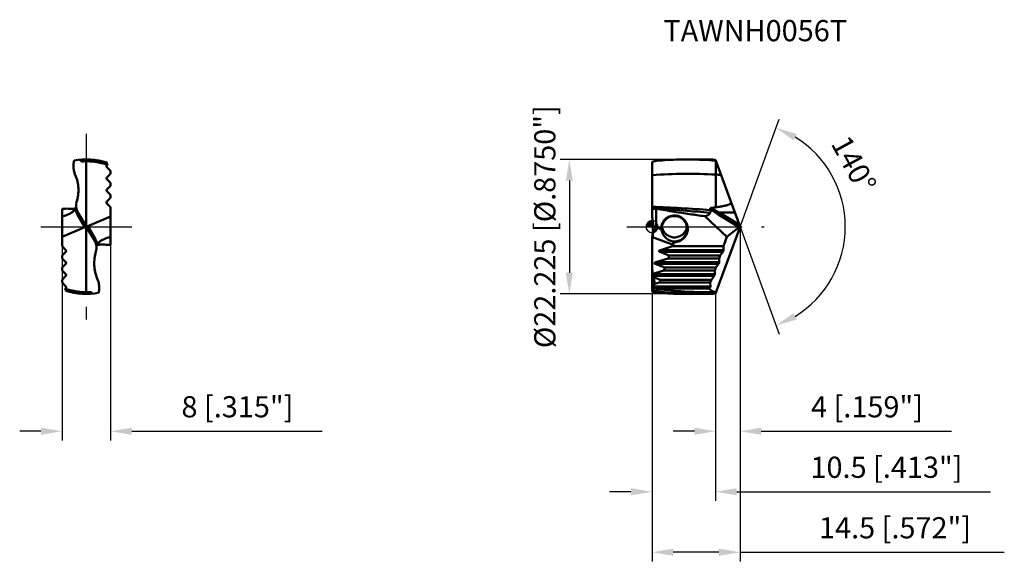
# Model space of a CAD drawing. Units: millimetres. Extents: x -104 to 58, y -55 to 34.
import ezdxf

# ---------------------------------------------------------------- set-up
doc = ezdxf.new("R2010")
doc.units = ezdxf.units.MM
doc.linetypes.add('CENTER2', pattern=[28.575, 19.05, -3.175, 3.175, -3.175])
doc.linetypes.add('DASHED2', pattern=[9.525, 6.35, -3.175])
for name, color, linetype, lineweight in [('1', 4, 'Continuous', 50), ('CUT', 1, 'Continuous', 25), ('SK2', 7, 'Continuous', 25), ('SK3', 1, 'DASHED2', 35), ('SK4', 2, 'CENTER2', 25), ('SKVIEW1', 4, 'Continuous', 50), ('SKVIEW2', 7, 'Continuous', 25), ('SKVIEW4', 2, 'CENTER2', 25)]:
    doc.layers.add(name, color=color, linetype=linetype, lineweight=lineweight)
doc.layers.add('SK6', color=5, linetype='Continuous')
doc.styles.add('simplex', font='txt.shx', dxfattribs={"height": 3.5})
doc.dimstyles.new('コピー - ISO-25', dxfattribs={"dimscale": 0, "dimtxt": 3.5, "dimasz": 3.5, "dimexe": 1.5, "dimexo": 0, "dimgap": 2.3, "dimtad": 1, "dimdec": 8, "dimdsep": 46, "dimtxsty": 'simplex', "dimcen": 0.09, "dimclrd": 256, "dimclre": 256, "dimclrt": 256, "dimadec": 0, "dimazin": 0, "dimtfac": 1, "dimtofl": 0, "dimtmove": 0, "dimatfit": 3, "dimfxl": 1, "dimtolj": 1, "dimlwd": -1, "dimlwe": -1, "dimarcsym": 0})

# ---------------------------------------------------------------- blocks, each defined once
blk = doc.blocks.new('zero block')
h = blk.add_hatch(color=7)
h.paths.add_polyline_path([(0, 1, 0.414214), (-1, 0), (0, 0)])
h.paths.add_polyline_path([(1, 0), (0, 0), (0, -1, 0.414214)])
at = {"color": 7, "ltscale": 0.2}
for p, q in [((-1, 0), (1, 0)), ((0, -1), (0, 1))]:
    blk.add_line(p, q, dxfattribs=at)
for start, end in [(90, 180), (180, 270), (0, 90), (270, 0)]:
    blk.add_arc((0, 0), 1, start, end, dxfattribs=at)
blk = doc.blocks.new('*D357')
at = {"layer": 'Defpoints', "color": 0}
for p in [(-97.44, 0), (-89.44, 0), (-89.44, -33.81)]:
    blk.add_point(p, dxfattribs=at)
at = {"layer": 'SKVIEW2'}
for p, q in [((-97.44, 0), (-97.44, -35.31)), ((-89.44, 0), (-89.44, -35.31)), ((-100.94, -33.81), (-104.44, -33.81)), ((-85.94, -33.81), (-54.51, -33.81))]:
    blk.add_line(p, q, dxfattribs=at)
for points in [[(-100.94, -34.39), (-100.94, -33.22), (-97.44, -33.81)], [(-85.94, -33.22), (-85.94, -34.39), (-89.44, -33.81)]]:
    blk.add_solid(points, dxfattribs=at)
at = {"layer": 'SKVIEW2', "insert": (-68.48, -29.76), "char_height": 3.5, "attachment_point": 5, "style": 'simplex'}
blk.add_mtext('\\A1;8 [.315"]', dxfattribs=at)
blk = doc.blocks.new('*D358')
at = {"layer": 'Defpoints', "color": 0}
for p in [(13.83, 1.94), (14.53, 0), (14.53, 0), (30.5, -6.89), (11.23, -9.08)]:
    blk.add_point(p, dxfattribs=at)
at = {"layer": 'SK2'}
for q in [(20.99, 17.75), (20.99, -17.75)]:
    blk.add_line((14.53, 0), q, dxfattribs=at)
blk.add_arc((14.53, 0), 17.39, 301.5531, 58.4469, dxfattribs=at)
for points in [[(23.89, 15.34), (23.38, 14.29), (20.48, 16.34)], [(23.38, -14.29), (23.89, -15.34), (20.48, -16.34)]]:
    blk.add_solid(points, dxfattribs=at)
at = {"layer": 'SK2', "insert": (33.33, 10.32), "char_height": 3.5, "attachment_point": 5, "rotation": 298.7713, "style": 'simplex'}
blk.add_mtext('\\A1;140%%d', dxfattribs=at)
blk = doc.blocks.new('*D359')
at = {"layer": 'Defpoints', "color": 0}
for p in [(8.11, 11.11), (-13.66, -11.11), (8.11, -11.11)]:
    blk.add_point(p, dxfattribs=at)
at = {"layer": 'SK2'}
for p, q in [((8.11, 11.11), (-15.16, 11.11)), ((-13.66, 7.61), (-13.66, -7.61)), ((8.11, -11.11), (-15.16, -11.11))]:
    blk.add_line(p, q, dxfattribs=at)
for points in [[(-13.08, 7.61), (-14.25, 7.61), (-13.66, 11.11)], [(-14.25, -7.61), (-13.08, -7.61), (-13.66, -11.11)]]:
    blk.add_solid(points, dxfattribs=at)
at = {"layer": 'SK2', "insert": (-17.71, 0), "char_height": 3.5, "attachment_point": 5, "rotation": 90, "style": 'simplex'}
blk.add_mtext('\\A1;%%C22.225 [%%c.8750"]', dxfattribs=at)
blk = doc.blocks.new('*D360')
at = {"layer": 'Defpoints', "color": 0}
for p in [(0, -10.71), (10.49, -11.11), (0, -43.81)]:
    blk.add_point(p, dxfattribs=at)
at = {"layer": 'SK2'}
for p, q in [((0, -10.71), (0, -45.31)), ((10.49, -11.11), (10.49, -45.31)), ((-3.5, -43.81), (-7, -43.81)), ((13.99, -43.81), (55.9, -43.81))]:
    blk.add_line(p, q, dxfattribs=at)
for points in [[(-3.5, -44.39), (-3.5, -43.22), (0, -43.81)], [(13.99, -43.22), (13.99, -44.39), (10.49, -43.81)]]:
    blk.add_solid(points, dxfattribs=at)
at = {"layer": 'SK2', "insert": (38.72, -39.76), "char_height": 3.5, "attachment_point": 5, "style": 'simplex'}
blk.add_mtext('\\A1;10.5 [.413"]', dxfattribs=at)
blk = doc.blocks.new('*D361')
at = {"layer": 'Defpoints', "color": 0}
for p in [(14.53, 0), (0, -10.71), (0, -53.81)]:
    blk.add_point(p, dxfattribs=at)
at = {"layer": 'SK2'}
for p, q in [((14.53, 0), (14.53, -55.31)), ((0, -10.71), (0, -55.31)), ((11.03, -53.81), (3.5, -53.81)), ((14.53, -53.81), (58.18, -53.81))]:
    blk.add_line(p, q, dxfattribs=at)
for points in [[(3.5, -53.22), (3.5, -54.39), (0, -53.81)], [(11.03, -54.39), (11.03, -53.22), (14.53, -53.81)]]:
    blk.add_solid(points, dxfattribs=at)
at = {"layer": 'SK2', "insert": (40.13, -49.76), "char_height": 3.5, "attachment_point": 5, "style": 'simplex'}
blk.add_mtext('\\A1;14.5 [.572"]', dxfattribs=at)
blk = doc.blocks.new('*D362')
at = {"layer": 'Defpoints', "color": 0}
for p in [(14.53, 0), (10.49, -11.11), (14.53, -33.81)]:
    blk.add_point(p, dxfattribs=at)
at = {"layer": 'SK2'}
for p, q in [((14.53, 0), (14.53, -35.31)), ((10.49, -11.11), (10.49, -35.31)), ((6.99, -33.81), (3.49, -33.81)), ((18.03, -33.81), (49.47, -33.81))]:
    blk.add_line(p, q, dxfattribs=at)
for points in [[(6.99, -34.39), (6.99, -33.22), (10.49, -33.81)], [(18.03, -33.22), (18.03, -34.39), (14.53, -33.81)]]:
    blk.add_solid(points, dxfattribs=at)
at = {"layer": 'SK2', "insert": (35.5, -29.76), "char_height": 3.5, "attachment_point": 5, "style": 'simplex'}
blk.add_mtext('\\A1;4 [.159"]', dxfattribs=at)

msp = doc.modelspace()

# ---------------------------------------------------------------- linework, layer by layer
at = {"layer": '1'}
for p, q in [((0, 10.71057621), (0.6993378, 10.89796321)), ((0, 1.70886367), (0, 10.71057621)), ((5.79872823, 11.1125), (8.10643567, 11.1125)), ((14.53461923, 0), (10.50666779, 11.06670561)), ((10.55800594, 3.20711871), (10.55800936, 10.92564718)), ((0.00363927, 3.04532177), (-0.0000003, 3.04553157)), ((0.7, 0), (0.7, 2.96551534)), ((3.7, 1.7675873), (3.7, 1.86720719)), ((12.37505321, -1.67664779), (8.71525447, 1.730566)), ((14.41003548, -0.09672456), (10.90205672, 2.01923309)), ((11.07151379, 2.35361481), (13.67797384, 2.35361386)), ((14.41116404, 0.33919034), (11.07151379, 2.35361481)), ((10.50666779, -11.06670561), (14.53461923, 0)), ((12.37505321, -1.67664779), (14.41003548, -0.09672456)), ((0, -10.71057621), (0, -1.70886367)), ((3.48903578, -2.9863119), (0.08575957, -1.74762066)), ((3.39564782, -3.24289322), (1.37141289, -3.85857864)), ((3.39564782, -3.24289322), (3.48903578, -2.9863119)), ((11.80498649, -3.24289322), (3.39564782, -3.24289322)), ((3.7, -2.44999423), (3.7, -2.54961374)), ((12.37505321, -1.67664779), (11.80498649, -3.24289322)), ((11.80498649, -3.24289322), (11.81936816, -3.85857864)), ((11.71642183, -4.14142136), (1.26846657, -4.14142136)), ((2.84451915, -4.75710678), (1.26846657, -4.14142136)), ((1.37141289, -3.85857864), (11.81936816, -3.85857864)), ((2.66770735, -5.24289322), (2.84451915, -4.75710678)), ((11.25385783, -4.75710678), (2.84451915, -4.75710678)), ((11.25385783, -4.75710678), (11.07704602, -5.24289322)), ((11.71642183, -4.14142136), (11.25385783, -4.75710678)), ((10.98848137, -6.14142136), (0.5405261, -6.14142136)), ((2.11657868, -6.75710678), (0.5405261, -6.14142136)), ((2.66770735, -5.24289322), (0.64347243, -5.85857864)), ((0.64347243, -5.85857864), (11.09142769, -5.85857864)), ((11.07704602, -5.24289322), (2.66770735, -5.24289322)), ((10.98848137, -6.14142136), (10.52591736, -6.75710678)), ((11.07704602, -5.24289322), (11.09142769, -5.85857864)), ((0.15809047, -7.78480275), (0, -6.94919832)), ((0.08431458, -7.85857864), (0.15809047, -7.78480275)), ((0.08431458, -7.85857864), (10.36348723, -7.85857864)), ((1.93976688, -7.24289322), (0.15809047, -7.78480275)), ((1.93976688, -7.24289322), (2.11657868, -6.75710678)), ((10.34910555, -7.24289322), (1.93976688, -7.24289322)), ((10.52591736, -6.75710678), (2.11657868, -6.75710678)), ((10.52591736, -6.75710678), (10.34910555, -7.24289322)), ((10.34910555, -7.24289322), (10.36348723, -7.85857864)), ((10.2605409, -8.14142136), (0.08431458, -8.14142136)), ((0.08431458, -8.14142136), (0.25851832, -8.3156251)), ((0.08431458, -9.85857864), (0.47627761, -9.46661561)), ((1.38863822, -8.75710678), (0.25851832, -8.3156251)), ((0.47627761, -9.46661561), (0.25851832, -8.3156251)), ((1.21182641, -9.24289322), (0.47627761, -9.46661561)), ((1.21182641, -9.24289322), (1.38863822, -8.75710678)), ((9.62116509, -9.24289322), (1.21182641, -9.24289322)), ((9.79797689, -8.75710678), (1.38863822, -8.75710678)), ((9.79797689, -8.75710678), (9.62116509, -9.24289322)), ((9.62116509, -9.24289322), (9.63554676, -9.85857864)), ((10.2605409, -8.14142136), (9.79797689, -8.75710678)), ((0, -10.71057621), (0.6993378, -10.89796321)), ((0.08431458, -9.85857864), (9.63554676, -9.85857864)), ((9.53260043, -10.14142136), (0.08431458, -10.14142136)), ((0.08431458, -10.14142136), (0.19338766, -10.25049444)), ((5.79872823, -11.1125), (8.10643567, -11.1125)), ((9.02436728, -10.8163997), (10.59928019, -10.81225515)), ((9.53260043, -10.14142136), (9.46223697, -10.23507706))]:
    msp.add_line(p, q, dxfattribs=at)
for centre, major_axis, ratio, start_param, end_param in [((-9.8, 0.56867631), (7.07106781, -7.71671641), 0.916331174, 0.8172791144, 0.9857330057), ((2.41067517, -2.59382074), (3.36009507, -2.06791957), 0.4749733454, 2.3657472043, 2.5405392284), ((14.42401601, 0.17907861), (0.0851266, 0.29685358), 0.4124817083, 3.6552138717, 4.4019922928), ((-9.8, -0.56867631), (7.07106781, 7.71671641), 0.916331174, 5.2974523015, 5.4659061928), ((-9.8, 0.08109893), (5.3494424, -8.73636584), 0.9670924745, 0.806019736, 0.855054476), ((1.73342811, -4), (0.58919995, 0.02785691), 0.3361345838, 2.2164556156, 3.7872519424), ((1.00548765, -6), (0.58919995, 0.02785691), 0.3361345838, 2.2164556157, 3.7872519424), ((0.22573593, -8), (0.2, 0), 1, 2.3561944902, 3.926990817), ((-3.3, 0), (0, 11.1125), 1, 3.4431031273, 3.4508546023), ((0.22573593, -10), (0.2, 0), 1, 2.3561944902, 3.926990817)]:
    msp.add_ellipse(centre, major_axis=major_axis, ratio=ratio, start_param=start_param, end_param=end_param, dxfattribs=at)
for points, knots in [([(5.79872382, 11.1124655), (5.37375134, 11.11245999), (3.67221271, 11.0945532), (1.97148406, 11.0045874), (0.6993377, 10.89796221)], [0, 0, 0, 0, 0.2497517717, 1, 1, 1, 1]), ([(8.10488777, 11.06858794), (7.91274, 11.07590023), (7.14427522, 11.10149236), (6.37532349, 11.11247296), (5.79872382, 11.1124655)], [0, 0, 0, 0, 0.250084827, 1, 1, 1, 1]), ([(10.55800481, 10.92562977), (10.35365635, 10.94166818), (9.53672727, 11.00166393), (8.7185908, 11.0452331), (8.10488777, 11.06858794)], [0, 0, 0, 0, 0.2502390978, 1, 1, 1, 1]), ([(8.10643702, 11.11249384), (8.30637734, 11.11249272), (9.10662278, 11.10864097), (9.90679101, 11.08948969), (10.50666779, 11.06670561)], [0, 0, 0, 0, 0.2498474392, 1, 1, 1, 1]), ([(10.55800974, 8.61752647), (8.80084058, 8.72095062), (5.27729586, 8.80939275), (1.75606977, 8.65457028), (0.00000171, 8.51839336)], [0, 0, 0, 0, 0.4998395677, 1, 1, 1, 1]), ([(9.6624376, 2.75552377), (8.05285736, 2.87192039), (4.83405227, 3.08550117), (1.61118289, 3.23090264), (-0.00000109, 3.28100053)], [0, 0, 0, 0, 0.5002822148, 1, 1, 1, 1]), ([(12.06750484, 3.47091777), (11.94348585, 3.4402113), (11.69374428, 3.38564011), (11.19090357, 3.29429535), (10.81139735, 3.23983977), (10.5580088, 3.20711248)], [0, 0, 0, 0, 0.2500171159, 0.5000329986, 1, 1, 1, 1]), ([(13.0405415, 4.10493996), (13.04927035, 4.08097181), (13.05955585, 4.02941943), (13.04341347, 3.95179862), (13.00194958, 3.88432788), (12.92805348, 3.80864374), (12.81721013, 3.73459142), (12.6743898, 3.66435362), (12.52613233, 3.60572027), (12.3749687, 3.55512491), (12.22193746, 3.51044028), (12.11908114, 3.4836878), (12.06750484, 3.47091777)], [0, 0, 0, 0, 0.0604356181, 0.1213784131, 0.1831820905, 0.2455550425, 0.3708355456, 0.4965376623, 0.6223622376, 0.7482292936, 0.8741120505, 1, 1, 1, 1]), ([(9.62164239, 2.28758623), (8.13569932, 2.42557426), (5.16484769, 2.69265808), (2.18988717, 2.91213507), (0.70224688, 3.00367781)], [0, 0, 0, 0, 0.5003154879, 1, 1, 1, 1]), ([(3.7, 1.86720083), (3.55090573, 1.86725635), (3.25183081, 1.83652141), (2.82259052, 1.70062215), (2.42962393, 1.48049066), (2.08937177, 1.18543366), (1.81564429, 0.82781153), (1.61956189, 0.42235565), (1.50893349, -0.01404345), (1.4951548, -0.31432351), (1.50335995, -0.4631989)], [0, 0, 0, 0, 0.125000863, 0.2499951022, 0.3749965924, 0.4999946328, 0.6249945646, 0.7499969016, 0.8749932214, 1, 1, 1, 1]), ([(1.60001309, -0.34120577), (1.6000022, -0.20367263), (1.62695905, 0.07211835), (1.74679507, 0.46949335), (1.94152406, 0.83618386), (2.20390993, 1.15792955), (2.52401745, 1.42233488), (2.88970982, 1.61903199), (3.28669989, 1.7402735), (3.56249013, 1.76758305), (3.7, 1.76757857)], [0, 0, 0, 0, 0.1250201178, 0.2500117124, 0.3750097978, 0.5000069503, 0.6250030863, 0.7500032029, 0.8750010334, 1, 1, 1, 1]), ([(3.67153762, 2.47369443), (4.51073136, 2.34042475), (6.19047616, 2.082381), (7.87306227, 1.84334287), (8.71525447, 1.730566)], [0, 0, 0, 0, 0.5000001063, 1, 1, 1, 1]), ([(3.7, -2.54961193), (3.84402809, -2.54966556), (4.13289548, -2.52100085), (4.54872975, -2.39410781), (4.93181623, -2.18816536), (5.26718391, -1.91131328), (5.54211226, -1.57436575), (5.74618039, -1.19034883), (5.87174471, -0.77400809), (5.91412499, -0.3412205), (5.87175051, 0.09156671), (5.74619264, 0.50790725), (5.54213079, 0.89192573), (5.26720723, 1.22887915), (4.93183878, 1.50573872), (4.54874729, 1.71168968), (4.13290449, 1.83859182), (3.84403059, 1.86724721), (3.7, 1.86720083)], [0, 0, 0, 0, 0.0624978165, 0.1249974549, 0.1874971166, 0.2499953934, 0.3124955749, 0.374996379, 0.4374973287, 0.4999979229, 0.5624983831, 0.6249989391, 0.6874993902, 0.7499996717, 0.8124988636, 0.8749997141, 0.9375010976, 1, 1, 1, 1]), ([(3.7, 1.76757857), (3.83751121, 1.76758245), (4.11330747, 1.74027077), (4.51030501, 1.61902965), (4.8759983, 1.42232315), (5.19610828, 1.15791653), (5.45849154, 0.83616159), (5.6532304, 0.46945741), (5.77304233, 0.07208252), (5.80000095, -0.20369431), (5.79999998, -0.34120579)], [0, 0, 0, 0, 0.1250000633, 0.2500024321, 0.3750024606, 0.4999985886, 0.6249978822, 0.7499986251, 0.8749996956, 1, 1, 1, 1]), ([(9.62164239, 2.28758623), (9.57564065, 2.21313681), (9.46480464, 2.07413536), (9.25004338, 1.91048809), (8.99590716, 1.7941651), (8.81127602, 1.747687), (8.71525447, 1.730566)], [0, 0, 0, 0, 0.2396835025, 0.4811813255, 0.7328713957, 1, 1, 1, 1]), ([(9.62030082, 2.91862581), (9.61366205, 2.94199356), (9.61052039, 2.98100596), (9.62933991, 3.02898422), (9.6558957, 3.06097741), (9.6917773, 3.08578029), (9.74746751, 3.10942851), (9.79296894, 3.11781685), (9.82347559, 3.12091896)], [0, 0, 0, 0, 0.218940706, 0.3342045776, 0.4571345131, 0.5878603932, 0.723635144, 1, 1, 1, 1]), ([(10.90205672, 2.01923309), (10.68069838, 2.15275269), (10.24224497, 2.43727751), (9.82445201, 2.75161951), (9.62030084, 2.91862583)], [0, 0, 0, 0, 0.4949740197, 1, 1, 1, 1]), ([(9.62030084, 2.91862583), (9.62418062, 2.90496942), (9.63922358, 2.85086608), (9.65297785, 2.79640217), (9.6624376, 2.75552377)], [0, 0, 0, 0, 0.2528129825, 1, 1, 1, 1]), ([(9.6624376, 2.75552377), (9.67263385, 2.71146275), (9.68748566, 2.62562362), (9.69014439, 2.50012054), (9.67024783, 2.38587457), (9.64025181, 2.3177038), (9.62164239, 2.28758623)], [0, 0, 0, 0, 0.2820717421, 0.5415514014, 0.779190265, 1, 1, 1, 1]), ([(11.07151465, 2.3536143), (10.85716238, 2.46739278), (10.43232362, 2.70939329), (10.02368972, 2.97810461), (9.82347567, 3.12091904)], [0, 0, 0, 0, 0.4966716818, 1, 1, 1, 1]), ([(11.07151545, 2.35361382), (11.05105083, 2.32843704), (11.01124524, 2.27290924), (10.96059416, 2.18526949), (10.92251471, 2.09967971), (10.90599764, 2.04387106), (10.90205671, 2.01923309)], [0, 0, 0, 0, 0.2575181325, 0.5411317128, 0.8019602492, 1, 1, 1, 1]), ([(0.19491846, 0.01420736), (0.19569766, -0.00758766), (0.19874234, -0.10469033), (0.19999952, -0.20184884), (0.19999838, -0.27718981)], [0, 0, 0, 0, 0.2244874965, 1, 1, 1, 1]), ([(0.19999838, -0.27718981), (0.19999676, -0.38527237), (0.19084922, -0.87710296), (0.14303022, -1.36813581), (0.08575957, -1.74762066)], [0, 0, 0, 0, 0.2197404724, 1, 1, 1, 1]), ([(1.61760585, -0.61369006), (1.60816267, -0.60078556), (1.57079043, -0.55008929), (1.53255161, -0.50002581), (1.50336088, -0.46319948)], [0, 0, 0, 0, 0.2538880788, 1, 1, 1, 1]), ([(1.61760585, -0.61369006), (1.64474034, -0.80485926), (1.76756611, -1.21183673), (2.06487399, -1.66186883), (2.38941553, -1.97189718), (2.66014416, -2.16283168), (2.95125342, -2.30947815), (3.15623319, -2.37722184), (3.25983997, -2.40314706)], [0, 0, 0, 0, 0.2256978061, 0.4894076229, 0.6202803087, 0.748731183, 0.8751599456, 1, 1, 1, 1]), ([(1.62769615, -0.00015274), (1.64757104, -0.12181714), (1.70878804, -0.36220044), (1.8618687, -0.70087192), (2.07176338, -1.00774679), (2.33207389, -1.27317521), (2.63488181, -1.48887775), (2.97090441, -1.64807146), (3.32958012, -1.74565151), (3.57671604, -1.76758205), (3.7, -1.76757857)], [0, 0, 0, 0, 0.1249899603, 0.2499919877, 0.3749917914, 0.4999914293, 0.6249928076, 0.7499930423, 0.8750030603, 1, 1, 1, 1]), ([(3.7, -1.76757857), (3.82327962, -1.76758259), (4.07041307, -1.74564821), (4.42908424, -1.64807753), (4.7650985, -1.4888814), (5.06790054, -1.27319446), (5.3282091, -1.00777619), (5.5381042, -0.70091177), (5.6912043, -0.36224327), (5.7524264, -0.12185265), (5.7722969, -0.00017804)], [0, 0, 0, 0, 0.1249937042, 0.2500074926, 0.3750036107, 0.5000023124, 0.6249988883, 0.7499988653, 0.8749993654, 1, 1, 1, 1]), ([(5.79999998, -0.34120579), (5.79999902, -0.47871565), (5.77304388, -0.75448869), (5.6532341, -1.15185855), (5.45850017, -1.51855959), (5.19612096, -1.84031572), (4.87601111, -2.10472602), (4.5103147, -2.30143726), (4.11331197, -2.42268532), (3.83751212, -2.44998536), (3.7, -2.44998981)], [0, 0, 0, 0, 0.1249988379, 0.2499979745, 0.3749969736, 0.4999955662, 0.6249926712, 0.7499942654, 0.8749991076, 1, 1, 1, 1]), ([(3.50889538, -2.54126481), (3.48771424, -2.5307151), (3.40320777, -2.48742292), (3.3206091, -2.44041005), (3.25983997, -2.40314706)], [0, 0, 0, 0, 0.249223004, 1, 1, 1, 1]), ([(3.48903578, -2.9863119), (3.51468107, -2.91585204), (3.54273947, -2.7653454), (3.52507992, -2.61457438), (3.50889521, -2.54126366)], [0, 0, 0, 0, 0.4996861477, 1, 1, 1, 1]), ([(11.79058261, -4), (11.78089433, -4.02661833), (11.75930584, -4.07558684), (11.7314601, -4.12140501), (11.71642183, -4.14142136)], [0, 0, 0, 0, 0.5308322174, 1, 1, 1, 1]), ([(11.81936816, -3.85857864), (11.81988544, -3.88072345), (11.81326295, -3.92905826), (11.79952249, -3.9754379), (11.79058261, -4)], [0, 0, 0, 0, 0.4587113297, 1, 1, 1, 1]), ([(11.06264214, -6), (11.05295386, -6.02661833), (11.03136538, -6.07558684), (11.00351964, -6.12140501), (10.98848137, -6.14142136)], [0, 0, 0, 0, 0.5308322174, 1, 1, 1, 1]), ([(11.09142769, -5.85857864), (11.09194497, -5.88072345), (11.08532248, -5.92905826), (11.07158202, -5.9754379), (11.06264214, -6)], [0, 0, 0, 0, 0.4587113297, 1, 1, 1, 1]), ([(10.33470167, -8), (10.3250134, -8.02661833), (10.30342491, -8.07558684), (10.27557917, -8.12140501), (10.2605409, -8.14142136)], [0, 0, 0, 0, 0.5308322174, 1, 1, 1, 1]), ([(10.36348723, -7.85857864), (10.3640045, -7.88072345), (10.35738202, -7.92905826), (10.34364155, -7.9754379), (10.33470167, -8)], [0, 0, 0, 0, 0.4587113297, 1, 1, 1, 1]), ([(0.19338766, -10.25049444), (0.15110709, -10.28828039), (0.08926517, -10.39922939), (0.07791954, -10.52168381), (0.08215252, -10.58530588)], [0, 0, 0, 0, 0.4707057024, 1, 1, 1, 1]), ([(0.08215252, -10.58530588), (0.55739757, -10.64815239), (2.45715157, -10.87686144), (4.36768786, -11.01596253), (5.80070977, -11.06954294)], [0, 0, 0, 0, 0.2505388487, 1, 1, 1, 1]), ([(9.46223697, -10.23507706), (7.96453813, -10.23237302), (4.96913266, -10.22885539), (1.97373455, -10.23555146), (0.47603374, -10.23687463)], [0, 0, 0, 0, 0.4999999805, 1, 1, 1, 1]), ([(0.47603374, -10.23687463), (1.89494185, -10.43165319), (4.74007506, -10.72522518), (7.59887714, -10.81924327), (9.02436728, -10.8163997)], [0, 0, 0, 0, 0.5011760674, 1, 1, 1, 1]), ([(5.79872378, -11.11246546), (5.37375131, -11.11245995), (3.67221268, -11.09455316), (1.97148405, -11.00458736), (0.6993377, -10.89796217)], [0, 0, 0, 0, 0.2497517717, 1, 1, 1, 1]), ([(8.10643704, -11.11249385), (8.30637736, -11.11249272), (9.10662279, -11.10864097), (9.90679101, -11.08948969), (10.50666779, -11.06670561)], [0, 0, 0, 0, 0.2498474355, 1, 1, 1, 1]), ([(10.59928031, -10.81225481), (10.49039949, -10.81254738), (10.27438869, -10.79109487), (9.96611842, -10.68213822), (9.68783353, -10.49545693), (9.53320217, -10.32813529), (9.46223697, -10.23507706)], [0, 0, 0, 0, 0.2470502711, 0.4877221679, 0.7344614562, 1, 1, 1, 1]), ([(9.6067612, -10), (9.59707293, -10.02661833), (9.57548444, -10.07558684), (9.5476387, -10.12140501), (9.53260043, -10.14142136)], [0, 0, 0, 0, 0.5308322174, 1, 1, 1, 1]), ([(9.63554676, -9.85857864), (9.63606403, -9.88072345), (9.62944155, -9.92905826), (9.61570108, -9.9754379), (9.6067612, -10)], [0, 0, 0, 0, 0.4587113297, 1, 1, 1, 1])]:
    msp.add_open_spline(points, degree=3, knots=knots, dxfattribs=at)
for points in [[(11.4187971, 8.56065083), (11.13196976, 8.58109047), (10.84503297, 8.60004862), (10.55800936, 8.61751707)], [(0, 2.98497423), (0.23321371, 2.97507799), (0.46659496, 2.96844489), (0.7, 2.96550276)], [(0.70224688, 3.00367781), (0.46940474, 3.01800588), (0.23653509, 3.03189445), (0.00363927, 3.04532177)], [(0.7, 2.96551534), (1.68927294, 2.79425363), (2.67997536, 2.63116126), (3.67153762, 2.47369443)], [(10.5580088, 3.20711248), (10.31370933, 3.17406663), (10.06873527, 3.14585811), (9.82347561, 3.12091897)], [(1.50335995, -0.4631989), (1.24170399, -0.29862341), (0.97310768, -0.1447796), (0.7, 0)], [(1.6176029, -0.61367513), (1.60589169, -0.52341958), (1.6000203, -0.43221795), (1.60001309, -0.34120577)], [(3.7, -2.44998981), (3.55245502, -2.44999078), (3.40409147, -2.43419874), (3.25985032, -2.40315019)], [(3.50889521, -2.54126366), (3.57241456, -2.54682503), (3.63623765, -2.54960719), (3.7, -2.54961193)], [(0.47603374, -10.23687463), (0.3817091, -10.23695797), (0.28732448, -10.24194931), (0.19338766, -10.25049444)], [(5.80070977, -11.06954294), (6.5688821, -11.09826476), (7.33772795, -11.11249817), (8.10643704, -11.11249385)]]:
    msp.add_open_spline(points, degree=3, dxfattribs=at)
at = {"layer": 'CUT'}
for p, q in [((0, 10.71057621), (0.6993378, 10.89796321)), ((0, 1.70886367), (0, 10.71057621)), ((5.79872823, 11.1125), (8.10643567, 11.1125)), ((14.53461923, 0), (10.50666779, 11.06670561)), ((10.50666779, -11.06670561), (14.53461923, 0)), ((0, -10.71057621), (0, -1.70886367)), ((0, -10.71057621), (0.6993378, -10.89796321)), ((5.79872823, -11.1125), (8.10643567, -11.1125))]:
    msp.add_line(p, q, dxfattribs=at)
for centre, major_axis, start_param, end_param in [((-9.8, 0.56867631), (7.07106781, -7.71671641), 0.8172791144, 0.9857330057), ((-9.8, -0.56867631), (7.07106781, 7.71671641), 5.2974523015, 5.4674024296)]:
    msp.add_ellipse(centre, major_axis=major_axis, ratio=0.916331174, start_param=start_param, end_param=end_param, dxfattribs=at)
for points, knots in [([(5.79872382, 11.1124655), (5.37375134, 11.11245999), (3.67221271, 11.0945532), (1.97148406, 11.0045874), (0.6993377, 10.89796221)], [0, 0, 0, 0, 0.2497517717, 1, 1, 1, 1]), ([(8.10643702, 11.11249384), (8.30637734, 11.11249272), (9.10662278, 11.10864097), (9.90679101, 11.08948969), (10.50666779, 11.06670561)], [0, 0, 0, 0, 0.2498474392, 1, 1, 1, 1]), ([(5.79872378, -11.11246546), (5.37375131, -11.11245995), (3.67221268, -11.09455316), (1.97148405, -11.00458736), (0.6993377, -10.89796217)], [0, 0, 0, 0, 0.2497517717, 1, 1, 1, 1]), ([(8.10643704, -11.11249385), (8.30637736, -11.11249272), (9.10662279, -11.10864097), (9.90679101, -11.08948969), (10.50666779, -11.06670561)], [0, 0, 0, 0, 0.2498474355, 1, 1, 1, 1])]:
    msp.add_open_spline(points, degree=3, knots=knots, dxfattribs=at)
msp.add_open_spline([(0.19491846, 0.01420736), (0.19507768, 0.00975359), (0.19523292, 0.00529968), (0.1953842, 0.00084563)], degree=3, dxfattribs=at)
at = {"layer": 'SK3'}
for p, q in [((8.10643567, -11.1125), (10.49, -11.1125)), ((10.49, -11.1125), (10.50666779, -11.06670561))]:
    msp.add_line(p, q, dxfattribs=at)
at = {"layer": 'SK4'}
msp.add_line((-4.15608747, 0), (18.53461923, 0), dxfattribs=at)
at = {"layer": 'SKVIEW1'}
for p, q in [((-93.44171249, -10.81225481), (-93.44171249, 10.81225481)), ((-91.10813034, 10.55806984), (-91.16442073, 10.57072566)), ((-91.10783367, 10.56064016), (-91.16415143, 10.57310731)), ((-90.05739792, 10.14142136), (-89.96374221, 10.23507706)), ((-89.44171249, 9.24289322), (-90.05739792, 9.85857864)), ((-89.94832483, 10.25049444), (-89.96194464, 10.23687463)), ((-90.05739792, 8.14142136), (-89.44171249, 8.75710678)), ((-89.44171249, 8.75710678), (-89.44171249, 9.24289322)), ((-89.44171249, 7.24289322), (-90.05739792, 7.85857864)), ((-90.05739792, 6.14142136), (-89.44171249, 6.75710678)), ((-89.44171249, 6.75710678), (-89.44171249, 7.24289322)), ((-89.44171249, 5.24289322), (-90.05739792, 5.85857864)), ((-89.44171249, 4.75710678), (-89.44171249, 5.24289322)), ((-90.05739792, 4.14142136), (-89.44171249, 4.75710678)), ((-89.44171249, 3.24289322), (-90.05739792, 3.85857864)), ((-97.44171249, -3.24289322), (-97.44171249, 2.96551534)), ((-95.71250249, 2.48587407), (-95.69967664, 2.49792587)), ((-95.71248021, 2.48602837), (-95.69967664, 2.49792587)), ((-95.38463371, 2.76970952), (-95.38192753, 2.77181658)), ((-95.38460055, 2.76965343), (-95.38192753, 2.77181658)), ((-93.6724695, -0.09672456), (-94.91994601, 2.01923309)), ((-94.82930076, 2.35361386), (-93.64168435, 0.33919034)), ((-93.21095549, 0.09672456), (-89.44171249, 1.67664779)), ((-89.44171249, -2.96551534), (-89.44171249, 3.24289322)), ((-93.33839606, -0.05497353), (-93.54502892, 0.05497353)), ((-93.21095549, 0.09672456), (-91.96347897, -2.01923309)), ((-97.44171249, -1.67664779), (-93.6724695, -0.09672456)), ((-92.05412422, -2.35361386), (-93.24174063, -0.33919034)), ((-97.44171249, -3.24289322), (-96.82602707, -3.85857864)), ((-91.49882443, -2.76965343), (-91.50149745, -2.77181658)), ((-91.49879127, -2.76970952), (-91.50149745, -2.77181658)), ((-91.17092249, -2.48587407), (-91.18374834, -2.49792587)), ((-91.17094477, -2.48602837), (-91.18374834, -2.49792587)), ((-96.82602707, -4.14142136), (-97.44171249, -4.75710678)), ((-97.44171249, -4.75710678), (-97.44171249, -5.24289322)), ((-97.44171249, -5.24289322), (-96.82602707, -5.85857864)), ((-96.82602707, -6.14142136), (-97.44171249, -6.75710678)), ((-97.44171249, -6.75710678), (-97.44171249, -7.24289322)), ((-97.44171249, -7.24289322), (-96.82602707, -7.85857864)), ((-96.82602707, -8.14142136), (-97.44171249, -8.75710678)), ((-97.44171249, -8.75710678), (-97.44171249, -9.24289322)), ((-97.44171249, -9.24289322), (-96.82602707, -9.85857864)), ((-96.92148034, -10.23687463), (-96.93510015, -10.25049444)), ((-96.82602707, -10.14142136), (-96.91968277, -10.23507706)), ((-95.77559131, -10.56064016), (-95.71927355, -10.57310731)), ((-95.77529464, -10.55806984), (-95.71900425, -10.57072566))]:
    msp.add_line(p, q, dxfattribs=at)
for centre, radius, start, end in [((-93.44171249, 0), 11.1125, 72.2805955782, 100.5216485051), ((-89.91597656, 10), 0.2, 134.9999999994, 225), ((-89.91597656, 8), 0.2, 135, 225), ((-89.91597656, 6), 0.2, 135, 225), ((-92.93414062, 3.47091777), 2.2, 163.2502612328, 210.5217360878), ((-89.91597656, 4), 0.2, 135, 225), ((-93.94928436, -3.47091777), 2.2, 343.2502606631, 30.5217360879), ((-96.96744842, -4), 0.2, 315, 45), ((-96.96744842, -6), 0.2, 315, 45), ((-96.96744842, -8), 0.2, 315, 45), ((-96.96744842, -10), 0.2, 314.9999999994, 45), ((-93.44171249, 0), 11.1125, 252.2805955782, 280.5216469964)]:
    msp.add_arc(centre, radius, start, end, dxfattribs=at)
for centre, major_axis, ratio, start_param, end_param in [((-93.89554497, 0.17907861), (0.32844854, -0.18530781), 0.7141297922, 5.7769111619, 6.5236895831), ((-93.87484784, 0.14397233), (-0.19401578, 0.43207591), 0.6275340566, 4.2381467536, 4.8876317341), ((-92.98788001, -0.17907861), (0.32844854, -0.18530781), 0.7141297922, 2.6353185083, 3.3820969294), ((-93.00857714, -0.14397233), (-0.19401578, 0.43207591), 0.6275340566, 1.0965541, 1.7460390804)]:
    msp.add_ellipse(centre, major_axis=major_axis, ratio=ratio, start_param=start_param, end_param=end_param, dxfattribs=at)
for points, knots in [([(-95.25917584, 8.560648), (-95.34131868, 8.74503824), (-95.47297996, 9.12819969), (-95.57086296, 9.72614748), (-95.57289658, 10.33078202), (-95.51408061, 10.72950805), (-95.47093296, 10.92565365)], [0, 0, 0, 0, 0.2510181675, 0.5008495146, 0.7502553018, 1, 1, 1, 1]), ([(-94.44952358, 11.06670561), (-94.44236744, 11.02725953), (-94.41425039, 10.94927315), (-94.33100911, 10.85505323), (-94.21625909, 10.79866716), (-94.13075274, 10.7904365), (-94.08852893, 10.79297049)], [0, 0, 0, 0, 0.2430472122, 0.4904866548, 0.743555522, 1, 1, 1, 1]), ([(-93.22491539, 10.81505455), (-93.29719242, 10.81627943), (-93.58520856, 10.81811001), (-93.87330646, 10.80771545), (-94.08852893, 10.79297049)], [0, 0, 0, 0, 0.2509854358, 1, 1, 1, 1]), ([(-93.44171249, 10.81225481), (-93.24775568, 10.81245687), (-92.46456081, 10.79205657), (-91.68353891, 10.68560933), (-91.10820733, 10.55774728)], [0, 0, 0, 0, 0.2476071062, 1, 1, 1, 1]), ([(-91.16415143, 10.57310731), (-91.33488893, 10.61042332), (-92.01469052, 10.74172659), (-92.70748204, 10.80628566), (-93.22491539, 10.81505455)], [0, 0, 0, 0, 0.2524541204, 1, 1, 1, 1]), ([(-91.10820733, 10.55774728), (-91.01188881, 10.5363414), (-90.62607214, 10.44493966), (-90.24537058, 10.33190536), (-89.96374221, 10.23507706)], [0, 0, 0, 0, 0.2488626973, 1, 1, 1, 1]), ([(-89.98337132, 10.28875154), (-89.99800269, 10.30804827), (-90.05036016, 10.39798688), (-90.06481178, 10.50637063), (-90.05955997, 10.58530588)], [0, 0, 0, 0, 0.2343694969, 1, 1, 1, 1]), ([(-89.94832483, 10.25049444), (-89.95146819, 10.25330365), (-89.96407084, 10.26517614), (-89.9754601, 10.27831774), (-89.98337132, 10.28875154)], [0, 0, 0, 0, 0.2435472467, 1, 1, 1, 1]), ([(-95.04079571, 4.10495627), (-94.931506, 4.46812977), (-94.77137577, 5.21263299), (-94.7195743, 6.35292152), (-94.86629359, 7.48651083), (-95.10441096, 8.2132407), (-95.25917584, 8.560648)], [0, 0, 0, 0, 0.2500943859, 0.4995575634, 0.7492069604, 1, 1, 1, 1]), ([(-95.92200694, 2.28758623), (-96.16859849, 2.14328757), (-96.65984967, 1.90666563), (-97.18819087, 1.76812935), (-97.44171249, 1.730566)], [0, 0, 0, 0, 0.5271397986, 1, 1, 1, 1]), ([(-95.1665246, 3.01361797), (-95.2966929, 2.99640786), (-95.81979158, 2.94233155), (-96.34901303, 2.94756063), (-96.74171246, 2.98497755)], [0, 0, 0, 0, 0.2497267332, 1, 1, 1, 1]), ([(-95.92200694, 2.28758623), (-95.9043726, 2.30438617), (-95.83476593, 2.37078091), (-95.76506187, 2.43707933), (-95.71248021, 2.48602837)], [0, 0, 0, 0, 0.2531929614, 1, 1, 1, 1]), ([(-95.68212727, 2.45352465), (-95.70135527, 2.4380558), (-95.77821164, 2.37841935), (-95.85934834, 2.32425234), (-95.92200694, 2.28758623)], [0, 0, 0, 0, 0.2536895103, 1, 1, 1, 1]), ([(-95.69967664, 2.49792587), (-95.67393707, 2.52179959), (-95.57170921, 2.61553923), (-95.46634848, 2.70601679), (-95.38463371, 2.76970952)], [0, 0, 0, 0, 0.2530904535, 1, 1, 1, 1]), ([(-95.37316612, 2.75552377), (-95.39637125, 2.72825965), (-95.49215933, 2.62055834), (-95.5977234, 2.52142727), (-95.68212727, 2.45352465)], [0, 0, 0, 0, 0.2484041346, 1, 1, 1, 1]), ([(-95.2387829, 2.91862583), (-95.24973055, 2.90490543), (-95.29387436, 2.85000613), (-95.33888392, 2.79580253), (-95.37316612, 2.75552377)], [0, 0, 0, 0, 0.2491680596, 1, 1, 1, 1]), ([(-94.91994601, 2.01923309), (-94.99896917, 2.15327074), (-95.13579642, 2.44432908), (-95.21450014, 2.75648306), (-95.2387829, 2.91862583)], [0, 0, 0, 0, 0.4869300906, 1, 1, 1, 1]), ([(-95.23878288, 2.91862581), (-95.2196957, 2.94254727), (-95.18427261, 2.9884427), (-95.14508374, 3.04389354), (-95.12209692, 3.08137975), (-95.11224058, 3.0998568), (-95.10723054, 3.11206611), (-95.10575778, 3.11866153), (-95.10612152, 3.12091896)], [0, 0, 0, 0, 0.3772813305, 0.7147844426, 0.8359933838, 0.9197410061, 0.9718110756, 1, 1, 1, 1]), ([(-94.82930077, 2.35361382), (-94.8152052, 2.32970505), (-94.79596032, 2.27208871), (-94.80445914, 2.17799437), (-94.84783926, 2.08878248), (-94.89419454, 2.0398939), (-94.919946, 2.01923309)], [0, 0, 0, 0, 0.2217936917, 0.4698945666, 0.7361666214, 1, 1, 1, 1]), ([(-92.05412421, -2.35361382), (-92.06821978, -2.32970505), (-92.08746466, -2.27208871), (-92.07896584, -2.17799437), (-92.03558572, -2.08878248), (-91.98923044, -2.0398939), (-91.96347898, -2.01923309)], [0, 0, 0, 0, 0.2217936917, 0.4698945666, 0.7361666214, 1, 1, 1, 1]), ([(-91.96347897, -2.01923309), (-91.88445581, -2.15327074), (-91.74762856, -2.44432908), (-91.66892484, -2.75648306), (-91.64464208, -2.91862583)], [0, 0, 0, 0, 0.4869300906, 1, 1, 1, 1]), ([(-91.6446421, -2.91862581), (-91.66372928, -2.94254727), (-91.69915237, -2.9884427), (-91.73834124, -3.04389354), (-91.76132806, -3.08137975), (-91.7711844, -3.0998568), (-91.77619444, -3.11206611), (-91.7776672, -3.11866153), (-91.77730346, -3.12091896)], [0, 0, 0, 0, 0.3772813305, 0.7147844426, 0.8359933838, 0.9197410061, 0.9718110756, 1, 1, 1, 1]), ([(-91.71690038, -3.01361797), (-91.58673208, -2.99640786), (-91.0636334, -2.94233155), (-90.53441195, -2.94756063), (-90.14171252, -2.98497755)], [0, 0, 0, 0, 0.2497267332, 1, 1, 1, 1]), ([(-91.64464208, -2.91862583), (-91.63369443, -2.90490543), (-91.58955062, -2.85000613), (-91.54454106, -2.79580253), (-91.51025886, -2.75552377)], [0, 0, 0, 0, 0.2491680596, 1, 1, 1, 1]), ([(-91.51025886, -2.75552377), (-91.48705373, -2.72825965), (-91.39126565, -2.62055834), (-91.28570158, -2.52142727), (-91.20129771, -2.45352465)], [0, 0, 0, 0, 0.2484041347, 1, 1, 1, 1]), ([(-91.18374834, -2.49792587), (-91.20948791, -2.52179959), (-91.31171577, -2.61553923), (-91.4170765, -2.70601679), (-91.49879127, -2.76970952)], [0, 0, 0, 0, 0.2530904535, 1, 1, 1, 1]), ([(-91.20129771, -2.45352465), (-91.18206971, -2.4380558), (-91.10521334, -2.37841935), (-91.02407664, -2.32425234), (-90.96141804, -2.28758623)], [0, 0, 0, 0, 0.2536895103, 1, 1, 1, 1]), ([(-90.96141804, -2.28758623), (-90.97905238, -2.30438617), (-91.04865905, -2.37078091), (-91.11836311, -2.43707933), (-91.17094477, -2.48602837)], [0, 0, 0, 0, 0.2531929614, 1, 1, 1, 1]), ([(-90.96141804, -2.28758623), (-90.71482649, -2.14328757), (-90.22357531, -1.90666563), (-89.69523411, -1.76812935), (-89.44171249, -1.730566)], [0, 0, 0, 0, 0.5271397986, 1, 1, 1, 1]), ([(-91.84262929, -4.10495626), (-91.951919, -4.46812977), (-92.1120492, -5.21263299), (-92.16385069, -6.35292152), (-92.01713139, -7.48651083), (-91.77901402, -8.2132407), (-91.62424914, -8.560648)], [0, 0, 0, 0, 0.250094386, 0.4995575635, 0.7492069605, 1, 1, 1, 1]), ([(-91.62424914, -8.560648), (-91.54210562, -8.74503975), (-91.41043205, -9.12820105), (-91.31258657, -9.72615563), (-91.31052011, -10.33078677), (-91.36934498, -10.72951033), (-91.41249225, -10.92565428)], [0, 0, 0, 0, 0.2510203136, 0.5008524699, 0.7502573229, 1, 1, 1, 1]), ([(-96.93510015, -10.25049444), (-96.93174305, -10.25349467), (-96.91828184, -10.26622335), (-96.90620928, -10.28039605), (-96.89787497, -10.29166766)], [0, 0, 0, 0, 0.2431018041, 1, 1, 1, 1]), ([(-95.77521765, -10.55774728), (-95.87153617, -10.5363414), (-96.25735284, -10.44493967), (-96.6380544, -10.33190536), (-96.91968277, -10.23507706)], [0, 0, 0, 0, 0.2488626973, 1, 1, 1, 1]), ([(-96.89787497, -10.29166766), (-96.88361345, -10.31095542), (-96.83269766, -10.40031817), (-96.81867611, -10.50731618), (-96.82386501, -10.58530588)], [0, 0, 0, 0, 0.2348284312, 1, 1, 1, 1]), ([(-93.44171249, -10.81225481), (-93.6356693, -10.81245687), (-94.41886417, -10.79205657), (-95.19988607, -10.68560933), (-95.77521765, -10.55774728)], [0, 0, 0, 0, 0.2476071062, 1, 1, 1, 1]), ([(-95.71927355, -10.57310731), (-95.54853605, -10.61042332), (-94.86873446, -10.74172659), (-94.17594295, -10.80628566), (-93.6585096, -10.81505455)], [0, 0, 0, 0, 0.2524541204, 1, 1, 1, 1]), ([(-93.6585096, -10.81505455), (-93.58623256, -10.81627943), (-93.29821643, -10.81811001), (-93.01011852, -10.80771545), (-92.79489605, -10.79297049)], [0, 0, 0, 0, 0.2509854358, 1, 1, 1, 1]), ([(-92.4339014, -11.06670561), (-92.44105754, -11.02725953), (-92.46917459, -10.94927315), (-92.5524159, -10.85505327), (-92.66716588, -10.79866716), (-92.75267224, -10.7904365), (-92.79489605, -10.79297049)], [0, 0, 0, 0, 0.2430472019, 0.4904866556, 0.7435555077, 1, 1, 1, 1])]:
    msp.add_open_spline(points, degree=3, knots=knots, dxfattribs=at)
for points in [[(-93.44171249, 10.81225481), (-93.65741377, 10.81230922), (-93.87321504, 10.80589222), (-94.08852893, 10.79297049)], [(-96.74171249, 2.98497423), (-96.9749262, 2.97507799), (-97.20830745, 2.96844489), (-97.44171249, 2.96550276)], [(-95.38192753, 2.77181658), (-95.36227497, 2.78710167), (-95.34244531, 2.80216231), (-95.32242917, 2.81696808)], [(-91.50149745, -2.77181658), (-91.52115001, -2.78710167), (-91.54097967, -2.80216231), (-91.56099581, -2.81696808)], [(-90.14171249, -2.98497423), (-89.90849878, -2.97507799), (-89.67511753, -2.96844488), (-89.44171249, -2.96550276)], [(-93.44171249, -10.81225481), (-93.22601121, -10.81230922), (-93.01020995, -10.80589222), (-92.79489605, -10.79297049)]]:
    msp.add_open_spline(points, degree=3, dxfattribs=at)
at = {"layer": 'SKVIEW4'}
for p, q in [((-93.44171249, 15.32688), (-93.44171249, -15.32688)), ((-100.94171249, 0), (-85.94171249, 0))]:
    msp.add_line(p, q, dxfattribs=at)

# ---------------------------------------------------------------- block references
at = {"rotation": 180}
msp.add_blockref('zero block', (0, 0), dxfattribs=at)

# ---------------------------------------------------------------- texts
at = {"layer": 'SK6', "style": 'simplex'}
msp.add_text('TAWNH0056T', height=3.5, dxfattribs=at).set_placement((1.87280275, 30.65620486))

# ---------------------------------------------------------------- dimensions: what is measured, and where the dimension line sits
at = {"layer": 'SK2'}
dim = msp.add_linear_dim(base=(-13.66488563, -11.1125), p1=(8.10643567, 11.1125), p2=(8.10643567, -11.1125), angle=90, text='%%C<>', dimstyle='コピー - ISO-25', override={"dimscale": 1, "dimdec": 3, "dimtxsty": 'simplex'}, dxfattribs=at)
dim.commit()
dim.dimension.update_dxf_attribs({"geometry": '*D359', "text_midpoint": (-13.66488563, 0), "dimtype": 160})
dim = msp.add_angular_dim_2l(base=(30.49973386, -6.88667822), line1=((14.53461923, 0), (13.82863694, 1.9396704)), line2=((11.23098902, -9.07664941), (14.53461923, 0)), dimstyle='コピー - ISO-25', override={"dimscale": 1}, dxfattribs=at)
dim.commit()
dim.dimension.update_dxf_attribs({"geometry": '*D358', "text_midpoint": (29.77524016, 8.36867347), "dimtype": 162})
for base, p1, p2, picture, middle in [((0, -53.80501141), (14.53461923, 0), (0, -10.71057621), '*D361', (40.13182387, -53.80501141)), ((14.53461923, -33.80501141), (10.49, -11.1125), (14.53461923, 0), '*D362', (35.50128589, -33.80501141)), ((0, -43.80501141), (10.49, -11.1125), (0, -10.71057621), '*D360', (38.72000996, -43.80501141))]:
    dim = msp.add_linear_dim(base=base, p1=p1, p2=p2, dimstyle='コピー - ISO-25', override={"dimscale": 1, "dimdec": 1}, dxfattribs=at)
    dim.commit()
    dim.dimension.update_dxf_attribs({"geometry": picture, "text_midpoint": middle, "dimtype": 160})
at = {"layer": 'SKVIEW2'}
dim = msp.add_linear_dim(base=(-89.4417124901, -33.80501141), p1=(-97.4417124901, -0.0000000001), p2=(-89.4417124901, -0.0000000001), dimstyle='コピー - ISO-25', override={"dimscale": 1}, dxfattribs=at)
dim.commit()
dim.dimension.update_dxf_attribs({"geometry": '*D357', "text_midpoint": (-68.4750458234, -33.80501141), "dimtype": 160})

doc.saveas('drawing.dxf')
